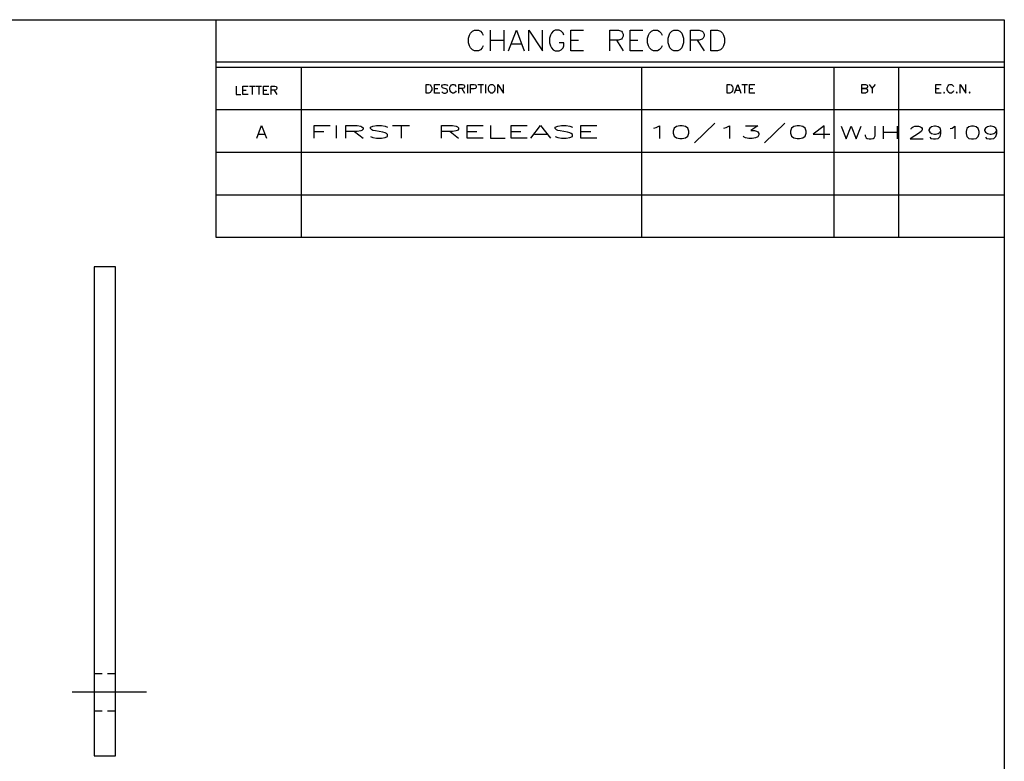
# Model space of a CAD drawing. Extents: x 0.21 to 8.06, y 2.86 to 8.84.
# Drawn here: x 3.73 to 8.06, y 5.58 to 8.84 of the extents above; entities that cross this region are included whole.
import ezdxf

# ---------------------------------------------------------------- set-up
doc = ezdxf.new("R2010")
doc.units = 0
doc.header["$MEASUREMENT"] = 0

msp = doc.modelspace()

# ---------------------------------------------------------------- linework, layer by layer
at = {"color": 2}
msp.add_lwpolyline([(0.208333, 8.83664), (8.05556, 8.83664), (8.05556, 2.85781), (0.208333, 2.85781), (0.208333, 8.83664)], dxfattribs=at)
at = {"color": 14}
for points in [[(4.59526, 7.87999), (4.59526, 8.83664)], [(8.05556, 8.64974), (4.59526, 8.64974)], [(8.05556, 8.62739), (4.59526, 8.62739)], [(4.96903, 7.87999), (4.96903, 8.62739)], [(6.4636, 7.87999), (6.4636, 8.62739)], [(7.30821, 7.87999), (7.30821, 8.62739)], [(7.59224, 7.87999), (7.59224, 8.62739)], [(8.05556, 8.44054), (4.59526, 8.44054)], [(8.05556, 8.25375), (4.59526, 8.25375)], [(8.05556, 8.06679), (4.59526, 8.06679)], [(8.05556, 7.87999), (4.59526, 7.87999)]]:
    msp.add_lwpolyline(points, dxfattribs=at)
at = {"color": 11}
for points in [[(5.76764, 8.72168), (5.76335, 8.71306), (5.75489, 8.70458), (5.74636, 8.70031), (5.72933, 8.70031), (5.72071, 8.70458), (5.71208, 8.71306), (5.7079, 8.72168), (5.70361, 8.73443), (5.70361, 8.75586), (5.7079, 8.76861), (5.71208, 8.77724), (5.72071, 8.78569), (5.72933, 8.78999), (5.74636, 8.78999), (5.75489, 8.78569), (5.76335, 8.77724), (5.76764, 8.76861)], [(5.79764, 8.78999), (5.79764, 8.70031)], [(5.85736, 8.78999), (5.85736, 8.70031)], [(5.87875, 8.70031), (5.91292, 8.78999), (5.9471, 8.70031)], [(5.96832, 8.70031), (5.96832, 8.78999), (6.02821, 8.70031), (6.02821, 8.78999)], [(6.12207, 8.76861), (6.11789, 8.77724), (6.10932, 8.78569), (6.10086, 8.78999), (6.08376, 8.78999), (6.07514, 8.78569), (6.06668, 8.77724), (6.06233, 8.76861), (6.05806, 8.75586), (6.05806, 8.73443), (6.06233, 8.72168), (6.06668, 8.71306), (6.07514, 8.70458), (6.08376, 8.70031), (6.10086, 8.70031), (6.10932, 8.70458), (6.11789, 8.71306), (6.12207, 8.72168), (6.12207, 8.73443), (6.10086, 8.73443)], [(6.20751, 8.70031), (6.15207, 8.70031), (6.15207, 8.78999), (6.20751, 8.78999)], [(6.32292, 8.70031), (6.32292, 8.78999), (6.36128, 8.78999), (6.37418, 8.78569), (6.37831, 8.78142), (6.38265, 8.77289), (6.38265, 8.76432), (6.37831, 8.75586), (6.37418, 8.75151), (6.36128, 8.74724), (6.32292, 8.74724)], [(6.46804, 8.70031), (6.41249, 8.70031), (6.41249, 8.78999), (6.46804, 8.78999)], [(6.5535, 8.72168), (6.54915, 8.71306), (6.54069, 8.70458), (6.53207, 8.70031), (6.51497, 8.70031), (6.50651, 8.70458), (6.49794, 8.71306), (6.4936, 8.72168), (6.48942, 8.73443), (6.48942, 8.75586), (6.4936, 8.76861), (6.49794, 8.77724), (6.50651, 8.78569), (6.51497, 8.78999), (6.53207, 8.78999), (6.54069, 8.78569), (6.54915, 8.77724), (6.5535, 8.76861)], [(6.60471, 8.70031), (6.59614, 8.70458), (6.58762, 8.71306), (6.58333, 8.72168), (6.57904, 8.73443), (6.57904, 8.75586), (6.58333, 8.76861), (6.58762, 8.77724), (6.59614, 8.78569), (6.60471, 8.78999), (6.62181, 8.78999), (6.63026, 8.78569), (6.63889, 8.77724), (6.64318, 8.76861), (6.64735, 8.75586), (6.64735, 8.73443), (6.64318, 8.72168), (6.63889, 8.71306), (6.63026, 8.70458), (6.62181, 8.70031), (6.60471, 8.70031)], [(6.67736, 8.70031), (6.67736, 8.78999), (6.71571, 8.78999), (6.72862, 8.78569), (6.73281, 8.78142), (6.73708, 8.77289), (6.73708, 8.76432), (6.73281, 8.75586), (6.72862, 8.75151), (6.71571, 8.74724), (6.67736, 8.74724)], [(6.76693, 8.70031), (6.76693, 8.78999), (6.79693, 8.78999), (6.80974, 8.78569), (6.81819, 8.77724), (6.82249, 8.76861), (6.82682, 8.75586), (6.82682, 8.73443), (6.82249, 8.72168), (6.81819, 8.71306), (6.80974, 8.70458), (6.79693, 8.70031), (6.76693, 8.70031)], [(5.79764, 8.74724), (5.85736, 8.74724)], [(6.15207, 8.74724), (6.18608, 8.74724)], [(6.35275, 8.74724), (6.38265, 8.70031)], [(6.41249, 8.74724), (6.44667, 8.74724)], [(6.70725, 8.74724), (6.73708, 8.70031)], [(5.89154, 8.73014), (5.93419, 8.73014)], [(4.68207, 8.54497), (4.68207, 8.50765), (4.70344, 8.50765)], [(4.73557, 8.50765), (4.71235, 8.50765), (4.71235, 8.54497), (4.73557, 8.54497)], [(4.71235, 8.52724), (4.72667, 8.52724)], [(4.74083, 8.54497), (4.76568, 8.54497)], [(4.75331, 8.54497), (4.75331, 8.50765)], [(4.76932, 8.54497), (4.79417, 8.54497)], [(4.78179, 8.54497), (4.78179, 8.50765)], [(4.82622, 8.50765), (4.80306, 8.50765), (4.80306, 8.54497), (4.82622, 8.54497)], [(4.80306, 8.52724), (4.81739, 8.52724)], [(4.83697, 8.50765), (4.83697, 8.54497), (4.85292, 8.54497), (4.85835, 8.54318), (4.86003, 8.54139), (4.86182, 8.53792), (4.86182, 8.53429), (4.86003, 8.53082), (4.85835, 8.52903), (4.85292, 8.52724), (4.83697, 8.52724)], [(4.84928, 8.52724), (4.86182, 8.50765)], [(5.51639, 8.51471), (5.51639, 8.55208), (5.52875, 8.55208), (5.53418, 8.5504), (5.53765, 8.54682), (5.53944, 8.54318), (5.54124, 8.53792), (5.54124, 8.52903), (5.53944, 8.5236), (5.53765, 8.52012), (5.53418, 8.51654), (5.52875, 8.51471), (5.51639, 8.51471)], [(5.57682, 8.51471), (5.55376, 8.51471), (5.55376, 8.55208), (5.57682, 8.55208)], [(5.55376, 8.53429), (5.56793, 8.53429)], [(5.58572, 8.52012), (5.58931, 8.51654), (5.59457, 8.51471), (5.60178, 8.51471), (5.6071, 8.51654), (5.61068, 8.52012), (5.61068, 8.52539), (5.60889, 8.52903), (5.6071, 8.53082), (5.60346, 8.5325), (5.59293, 8.53614), (5.58931, 8.53792), (5.58751, 8.53971), (5.58572, 8.54318), (5.58572, 8.54682), (5.58931, 8.5504), (5.59457, 8.55208), (5.60178, 8.55208), (5.6071, 8.5504), (5.61068, 8.54682)], [(5.64806, 8.5236), (5.64626, 8.52012), (5.64264, 8.51654), (5.63917, 8.51471), (5.63211, 8.51471), (5.62847, 8.51654), (5.62483, 8.52012), (5.62304, 8.5236), (5.62136, 8.52903), (5.62136, 8.53792), (5.62304, 8.54318), (5.62483, 8.54682), (5.62847, 8.5504), (5.63211, 8.55208), (5.63917, 8.55208), (5.64264, 8.5504), (5.64626, 8.54682), (5.64806, 8.54318)], [(5.66043, 8.51471), (5.66043, 8.55208), (5.67654, 8.55208), (5.68181, 8.5504), (5.6836, 8.54861), (5.68544, 8.54497), (5.68544, 8.5415), (5.6836, 8.53792), (5.68181, 8.53614), (5.67654, 8.53429), (5.66043, 8.53429)], [(5.6729, 8.53429), (5.68544, 8.51471)], [(5.69792, 8.55208), (5.69792, 8.51471)], [(5.71208, 8.51471), (5.71208, 8.55208), (5.72808, 8.55208), (5.73346, 8.5504), (5.73529, 8.54861), (5.73693, 8.54497), (5.73693, 8.53971), (5.73529, 8.53614), (5.73346, 8.53429), (5.72808, 8.5325), (5.71208, 8.5325)], [(5.74414, 8.55208), (5.76904, 8.55208)], [(5.75651, 8.55208), (5.75651, 8.51471)], [(5.77794, 8.55208), (5.77794, 8.51471)], [(5.80111, 8.51471), (5.79753, 8.51654), (5.79389, 8.52012), (5.79221, 8.5236), (5.79042, 8.52903), (5.79042, 8.53792), (5.79221, 8.54318), (5.79389, 8.54682), (5.79753, 8.5504), (5.80111, 8.55208), (5.80821, 8.55208), (5.81168, 8.5504), (5.81526, 8.54682), (5.81706, 8.54318), (5.8189, 8.53792), (5.8189, 8.52903), (5.81706, 8.5236), (5.81526, 8.52012), (5.81168, 8.51654), (5.80821, 8.51471), (5.80111, 8.51471)], [(5.83128, 8.51471), (5.83128, 8.55208), (5.85622, 8.51471), (5.85622, 8.55208)], [(6.8386, 8.51471), (6.8386, 8.55208), (6.85097, 8.55208), (6.85639, 8.5504), (6.85986, 8.54682), (6.86165, 8.54318), (6.8635, 8.53792), (6.8635, 8.52903), (6.86165, 8.5236), (6.85986, 8.52012), (6.85639, 8.51654), (6.85097, 8.51471), (6.8386, 8.51471)], [(6.87056, 8.51471), (6.88487, 8.55208), (6.89903, 8.51471)], [(6.87597, 8.52724), (6.89378, 8.52724)], [(6.90261, 8.55208), (6.92751, 8.55208)], [(6.91499, 8.55208), (6.91499, 8.51471)], [(6.95958, 8.51471), (6.93642, 8.51471), (6.93642, 8.55208), (6.95958, 8.55208)], [(6.93642, 8.53429), (6.95068, 8.53429)], [(7.42958, 8.51471), (7.42958, 8.55208), (7.44569, 8.55208), (7.45096, 8.5504), (7.45281, 8.54861), (7.45458, 8.54497), (7.45458, 8.5415), (7.45281, 8.53792), (7.45096, 8.53614), (7.44569, 8.53429), (7.42958, 8.53429), (7.44569, 8.53429), (7.45096, 8.5325), (7.45281, 8.53082), (7.45458, 8.52724), (7.45458, 8.52192), (7.45281, 8.51833), (7.45096, 8.51654), (7.44569, 8.51471), (7.42958, 8.51471)], [(7.46164, 8.55208), (7.47586, 8.53429), (7.49013, 8.55208)], [(7.47586, 8.53429), (7.47586, 8.51471)], [(7.77875, 8.51471), (7.75553, 8.51471), (7.75553, 8.55208), (7.77875, 8.55208)], [(7.75553, 8.53429), (7.76986, 8.53429)], [(7.79112, 8.51471), (7.79292, 8.51654), (7.79112, 8.51833), (7.78944, 8.51654), (7.79112, 8.51471)], [(7.83208, 8.5236), (7.83029, 8.52012), (7.82682, 8.51654), (7.82319, 8.51471), (7.81614, 8.51471), (7.8125, 8.51654), (7.80903, 8.52012), (7.80724, 8.5236), (7.80539, 8.52903), (7.80539, 8.53792), (7.80724, 8.54318), (7.80903, 8.54682), (7.8125, 8.5504), (7.81614, 8.55208), (7.82319, 8.55208), (7.82682, 8.5504), (7.83029, 8.54682), (7.83208, 8.54318)], [(7.8464, 8.51471), (7.84804, 8.51654), (7.8464, 8.51833), (7.84457, 8.51654), (7.8464, 8.51471)], [(7.86236, 8.51471), (7.86236, 8.55208), (7.88721, 8.51471), (7.88721, 8.55208)], [(7.90332, 8.51471), (7.905, 8.51654), (7.90332, 8.51833), (7.90153, 8.51654), (7.90332, 8.51471)], [(4.77289, 8.31597), (4.79417, 8.37196), (4.81554, 8.31597)], [(5.02528, 8.31597), (5.02528, 8.37196), (5.09517, 8.37196)], [(5.02528, 8.34526), (5.06819, 8.34526)], [(5.12196, 8.37196), (5.12196, 8.31597)], [(5.16499, 8.31597), (5.16499, 8.37196), (5.21332, 8.37196), (5.22944, 8.36931), (5.23486, 8.36664), (5.24013, 8.36128), (5.24013, 8.35596), (5.23486, 8.35069), (5.22944, 8.34793), (5.21332, 8.34526), (5.16499, 8.34526)], [(5.20247, 8.34526), (5.24013, 8.31597)], [(5.27235, 8.32389), (5.28321, 8.31862), (5.29932, 8.31597), (5.32086, 8.31597), (5.33697, 8.31862), (5.34765, 8.32389), (5.34765, 8.33192), (5.34224, 8.33724), (5.33697, 8.34), (5.32611, 8.34267), (5.29389, 8.34793), (5.28321, 8.35069), (5.27778, 8.35335), (5.27235, 8.35861), (5.27235, 8.36404), (5.28321, 8.36931), (5.29932, 8.37196), (5.32086, 8.37196), (5.33697, 8.36931), (5.34765, 8.36404)], [(5.36914, 8.37196), (5.44444, 8.37196)], [(5.40679, 8.37196), (5.40679, 8.31597)], [(5.58404, 8.31597), (5.58404, 8.37196), (5.63249, 8.37196), (5.6486, 8.36931), (5.65386, 8.36664), (5.65929, 8.36128), (5.65929, 8.35596), (5.65386, 8.35069), (5.6486, 8.34793), (5.63249, 8.34526), (5.58404, 8.34526)], [(5.62169, 8.34526), (5.65929, 8.31597)], [(5.76682, 8.31597), (5.69694, 8.31597), (5.69694, 8.37196), (5.76682, 8.37196)], [(5.69694, 8.34526), (5.73986, 8.34526)], [(5.79904, 8.37196), (5.79904, 8.31597), (5.8635, 8.31597)], [(5.96029, 8.31597), (5.8904, 8.31597), (5.8904, 8.37196), (5.96029, 8.37196)], [(5.8904, 8.34526), (5.93332, 8.34526)], [(5.9764, 8.31597), (6.01932, 8.37196), (6.06233, 8.31597)], [(6.08388, 8.32389), (6.09457, 8.31862), (6.11068, 8.31597), (6.13222, 8.31597), (6.14833, 8.31862), (6.15901, 8.32389), (6.15901, 8.33192), (6.1536, 8.33724), (6.14833, 8.34), (6.13747, 8.34267), (6.10525, 8.34793), (6.09457, 8.35069), (6.08919, 8.35335), (6.08388, 8.35861), (6.08388, 8.36404), (6.09457, 8.36931), (6.11068, 8.37196), (6.13222, 8.37196), (6.14833, 8.36931), (6.15901, 8.36404)], [(6.26654, 8.31597), (6.19667, 8.31597), (6.19667, 8.37196), (6.26654, 8.37196)], [(6.19667, 8.34526), (6.23975, 8.34526)], [(6.51708, 8.36029), (6.52696, 8.3629), (6.54183, 8.37099), (6.54183, 8.315)], [(6.64094, 8.315), (6.65582, 8.31765), (6.66569, 8.32568), (6.67068, 8.33903), (6.67068, 8.34694), (6.66569, 8.36029), (6.65582, 8.36833), (6.64094, 8.37099), (6.63113, 8.37099), (6.6161, 8.36833), (6.60622, 8.36029), (6.60124, 8.34694), (6.60124, 8.33903), (6.60622, 8.32568), (6.6161, 8.31765), (6.63113, 8.315), (6.64094, 8.315)], [(6.78456, 8.38167), (6.69542, 8.29622)], [(6.82433, 8.36029), (6.83415, 8.3629), (6.84901, 8.37099), (6.84901, 8.315)], [(6.91846, 8.37099), (6.97293, 8.37099), (6.94319, 8.34961), (6.95806, 8.34961), (6.96793, 8.34694), (6.97293, 8.34429), (6.97792, 8.33626), (6.97792, 8.33094), (6.97293, 8.32292), (6.96306, 8.31765), (6.94819, 8.315), (6.93332, 8.315), (6.91846, 8.31765), (6.91347, 8.32026), (6.90847, 8.32568)], [(7.09179, 8.38167), (7.00265, 8.29622)], [(7.15625, 8.315), (7.17111, 8.31765), (7.18099, 8.32568), (7.18599, 8.33903), (7.18599, 8.34694), (7.18099, 8.36029), (7.17111, 8.36833), (7.15625, 8.37099), (7.14638, 8.37099), (7.13151, 8.36833), (7.12153, 8.36029), (7.11664, 8.34694), (7.11664, 8.33903), (7.12153, 8.32568), (7.13151, 8.31765), (7.14638, 8.315), (7.15625, 8.315)], [(7.26531, 8.315), (7.26531, 8.37099), (7.21571, 8.33361), (7.28999, 8.33361)], [(7.33974, 8.36903), (7.36165, 8.31293), (7.38362, 8.36903), (7.40554, 8.31293), (7.42751, 8.36903)], [(7.44515, 8.33165), (7.44515, 8.32622), (7.44943, 8.31819), (7.45389, 8.31554), (7.46263, 8.31293), (7.4714, 8.31293), (7.48025, 8.31554), (7.4846, 8.31819), (7.48904, 8.32622), (7.48904, 8.36903)], [(7.52414, 8.36903), (7.52414, 8.31293)], [(7.58556, 8.36903), (7.58556, 8.31293)], [(7.64665, 8.35568), (7.64665, 8.35835), (7.65072, 8.36361), (7.65474, 8.36626), (7.66292, 8.36903), (7.67931, 8.36903), (7.6875, 8.36626), (7.69151, 8.36361), (7.69553, 8.35835), (7.69553, 8.35292), (7.69151, 8.34765), (7.68332, 8.33957), (7.64253, 8.31293), (7.69971, 8.31293)], [(7.72819, 8.32096), (7.73236, 8.31554), (7.74457, 8.31293), (7.75276, 8.31293), (7.76497, 8.31554), (7.77322, 8.32363), (7.77724, 8.33697), (7.77724, 8.35026), (7.77322, 8.36094), (7.76497, 8.36626), (7.75276, 8.36903), (7.74858, 8.36903), (7.73639, 8.36626), (7.72819, 8.36094), (7.72418, 8.35292), (7.72418, 8.35026), (7.72819, 8.34224), (7.73639, 8.33697), (7.74858, 8.33431), (7.75276, 8.33431), (7.76497, 8.33697), (7.77322, 8.34224), (7.77724, 8.35026)], [(7.81803, 8.35835), (7.82622, 8.36094), (7.83849, 8.36903), (7.83849, 8.31293)], [(7.92014, 8.31293), (7.93235, 8.31554), (7.94043, 8.32363), (7.94461, 8.33697), (7.94461, 8.345), (7.94043, 8.35835), (7.93235, 8.36626), (7.92014, 8.36903), (7.91194, 8.36903), (7.89958, 8.36626), (7.89154, 8.35835), (7.88737, 8.345), (7.88737, 8.33697), (7.89154, 8.32363), (7.89958, 8.31554), (7.91194, 8.31293), (7.92014, 8.31293)], [(7.97304, 8.32096), (7.97721, 8.31554), (7.98942, 8.31293), (7.99761, 8.31293), (8.00987, 8.31554), (8.01807, 8.32363), (8.02208, 8.33697), (8.02208, 8.35026), (8.01807, 8.36094), (8.00987, 8.36626), (7.99761, 8.36903), (7.99349, 8.36903), (7.98122, 8.36626), (7.97304, 8.36094), (7.96903, 8.35292), (7.96903, 8.35026), (7.97304, 8.34224), (7.98122, 8.33697), (7.99349, 8.33431), (7.99761, 8.33431), (8.00987, 8.33697), (8.01807, 8.34224), (8.02208, 8.35026)], [(4.78082, 8.33458), (4.80751, 8.33458)], [(5.99251, 8.33458), (6.04622, 8.33458)], [(7.52414, 8.34224), (7.58556, 8.34224)], [(4.05931, 5.60335), (4.05931, 5.60335)], [(4.15278, 5.60335), (4.15278, 5.60335)]]:
    msp.add_lwpolyline(points, dxfattribs=at)
at = {"color": 0}
msp.add_lwpolyline([(4.05931, 5.60335), (4.15278, 5.60335), (4.15278, 7.75196), (4.05931, 7.75196), (4.05931, 5.60335)], dxfattribs=at)
at = {"color": 3}
for points in [[(4.05931, 5.96528), (4.09429, 5.96528)], [(4.11778, 5.96528), (4.15278, 5.96528)], [(4.05931, 5.80181), (4.09429, 5.80181)], [(4.11778, 5.80181), (4.15278, 5.80181)]]:
    msp.add_lwpolyline(points, dxfattribs=at)
at = {"color": 5}
msp.add_lwpolyline([(4.28901, 5.88363), (3.96208, 5.88363)], dxfattribs=at)

doc.saveas('drawing.dxf')
